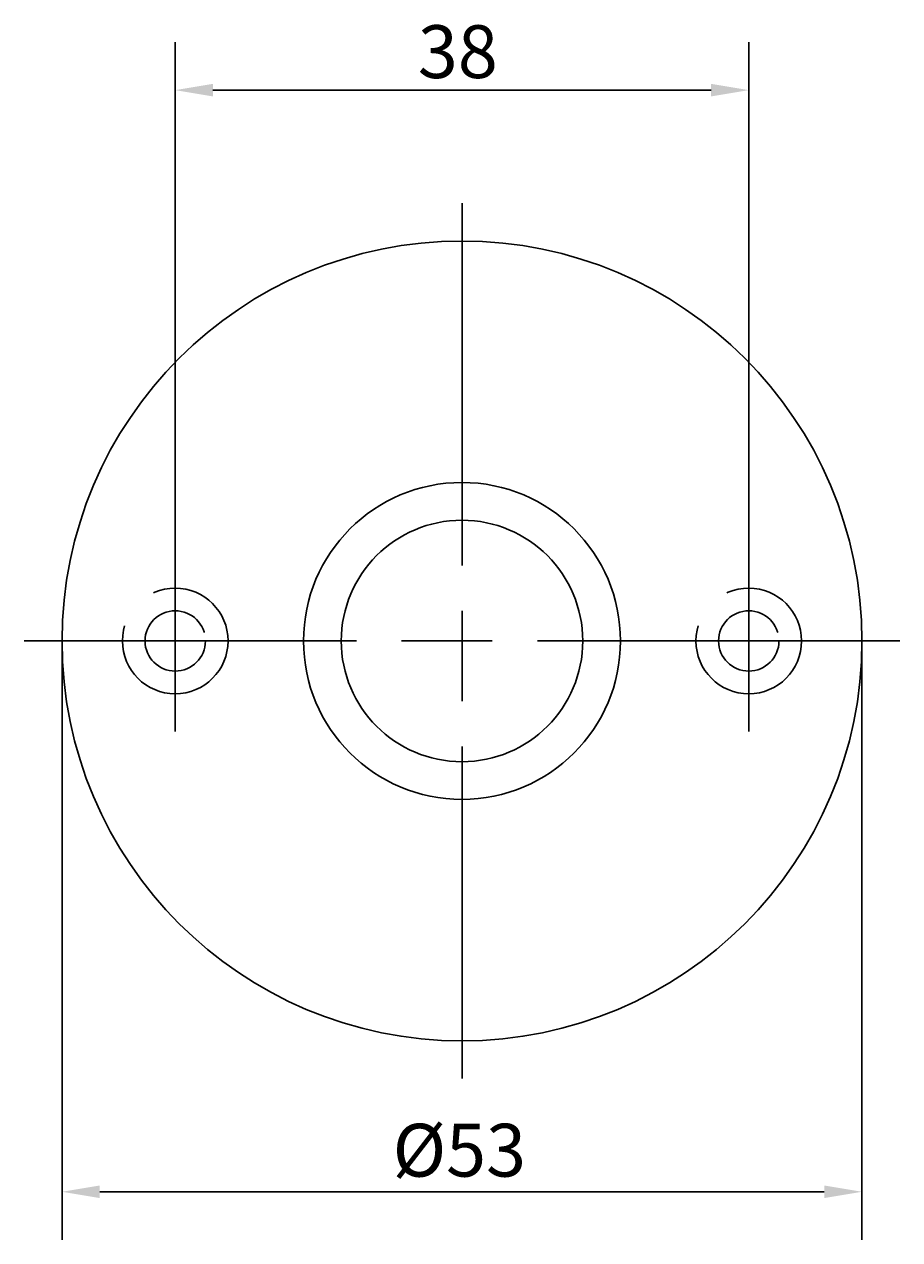
# Model space of a CAD drawing. Extents: x 13 to 142, y 9 to 257.
# Drawn here: x 73 to 131, y 177 to 257 of the extents above; entities that cross this region are included whole.
import ezdxf

# ---------------------------------------------------------------- set-up
doc = ezdxf.new("R2010")
doc.units = 0
doc.linetypes.add('ACAD_ISO02W100', pattern=[15, 12, -3])
doc.linetypes.add('ACAD_ISO08W100', pattern=[36, 24, -3, 6, -3])
doc.layers.get('0').update_dxf_attribs({"linetype": 'CONTINUOUS'})
doc.layers.get('DEFPOINTS').update_dxf_attribs({"linetype": 'CONTINUOUS'})
for name, color, linetype in [('BEMAßUNGEN_DIN_', 7, 'CONTINUOUS'), ('MITTELPUNKTMARKIERUNG_DIN_', 7, 'CONTINUOUS'), ('SICHTBARE_KANTEN_DIN_', 7, 'CONTINUOUS'), ('SKIZZIERGEOMETRIE_DIN_', 7, 'CONTINUOUS')]:
    doc.layers.add(name, color=color, linetype=linetype)
doc.styles.add('STANDARD-DIN_0', font='txt.shx', dxfattribs={"bigfont": 'bigfont.shx'})
doc.dimstyles.get("Standard").update_dxf_attribs({"dimtxt": 0.18, "dimasz": 0.18, "dimexe": 0.18, "dimexo": 0.0625, "dimgap": 0.09, "dimtad": 0, "dimtih": 1, "dimtoh": 1, "dimzin": 0, "dimcen": 0.09, "dimazin": 3, "dimtfac": 1, "dimtofl": 0, "dimtmove": 0, "dimatfit": 3})

# ---------------------------------------------------------------- blocks, each defined once
blk = doc.blocks.new('*U80')
at = {"layer": 'BEMAßUNGEN_DIN_', "color": 7, "style": 'STANDARD-DIN_0'}
blk.add_text('38', height=3.5, dxfattribs=at).set_placement((99.323, 253.826))
blk = doc.blocks.new('*D21')
at = {"layer": 'BEMAßUNGEN_DIN_', "color": 7, "linetype": 'CONTINUOUS'}
for p, q in [((83.25, 216.526), (83.25, 256.201)), ((121.25, 216.526), (121.25, 256.201)), ((85.75, 253.026), (118.75, 253.026))]:
    blk.add_line(p, q, dxfattribs=at)
for points in [[(85.75, 253.442), (85.75, 252.609), (83.25, 253.026)], [(118.75, 253.442), (118.75, 252.609), (121.25, 253.026)]]:
    blk.add_solid(points, dxfattribs=at)
at = {"layer": 'DEFPOINTS', "color": 0, "linetype": 'CONTINUOUS'}
for p in [(121.25, 253.026), (83.25, 216.526), (121.25, 216.526)]:
    blk.add_point(p, dxfattribs=at)
blk.add_blockref('*U80', (0, 0))
blk = doc.blocks.new('*U81')
at = {"layer": 'BEMAßUNGEN_DIN_', "color": 7, "style": 'STANDARD-DIN_0'}
blk.add_text('Ø53', height=3.5, dxfattribs=at).set_placement((97.651, 181.031))
blk = doc.blocks.new('*D22')
at = {"layer": 'BEMAßUNGEN_DIN_', "color": 7, "linetype": 'CONTINUOUS'}
for p, q in [((75.75, 216.526), (75.75, 176.851)), ((128.75, 216.526), (128.75, 176.851)), ((78.25, 180.026), (126.25, 180.026))]:
    blk.add_line(p, q, dxfattribs=at)
for points in [[(78.25, 180.442), (78.25, 179.609), (75.75, 180.026)], [(126.25, 180.442), (126.25, 179.609), (128.75, 180.026)]]:
    blk.add_solid(points, dxfattribs=at)
at = {"layer": 'DEFPOINTS', "color": 0, "linetype": 'CONTINUOUS'}
for p in [(75.75, 216.526), (128.75, 216.526), (128.75, 180.026)]:
    blk.add_point(p, dxfattribs=at)
blk.add_blockref('*U81', (0, 0))

msp = doc.modelspace()

# ---------------------------------------------------------------- linework, layer by layer
at = {"layer": 'MITTELPUNKTMARKIERUNG_DIN_', "linetype": 'ACAD_ISO08W100'}
for p, q in [((102.25, 245.526), (102.25, 187.526)), ((83.25, 222.526), (83.25, 210.526)), ((121.25, 222.526), (121.25, 210.526)), ((131.25, 216.526), (73.25, 216.526)), ((89.25, 216.526), (77.25, 216.526)), ((127.25, 216.526), (115.25, 216.526))]:
    msp.add_line(p, q, dxfattribs=at)
at = {"layer": 'SICHTBARE_KANTEN_DIN_'}
for radius in [26.5, 10.5, 8]:
    msp.add_circle((102.25, 216.526), radius, dxfattribs=at)
at = {"layer": 'SKIZZIERGEOMETRIE_DIN_', "linetype": 'ACAD_ISO02W100'}
for centre, radius in [((83.25, 216.526), 3.5), ((121.25, 216.526), 3.5), ((83.25, 216.526), 2), ((121.25, 216.526), 2)]:
    msp.add_circle(centre, radius, dxfattribs=at)

# ---------------------------------------------------------------- dimensions: what is measured, and where the dimension line sits
at = {"layer": 'BEMAßUNGEN_DIN_', "color": 7, "linetype": 'CONTINUOUS'}
dim = msp.add_linear_dim(base=(121.25, 253.026), p1=(83.25, 216.526), p2=(121.25, 216.526), angle=180, dimstyle='Standard', override={"dimgap": 0.8, "dimtoh": 0, "dimdec": 2, "dimtol": 0, "dimlim": 0, "dimtp": 0, "dimtm": 0, "dimtdec": 3, "dimtofl": 0, "dimatfit": 1}, dxfattribs=at)
dim.commit()
dim.dimension.update_dxf_attribs({"geometry": '*D21', "text_midpoint": (102.24, 253.026), "dimtype": 128})
dim = msp.add_linear_dim(base=(128.75, 180.026), p1=(75.75, 216.526), p2=(128.75, 216.526), angle=180, text='\\fArial|b0|i0;\\H3.5000;Ø<>', dimstyle='Standard', override={"dimgap": 0.8, "dimtoh": 0, "dimdec": 2, "dimtol": 0, "dimlim": 0, "dimtp": 0, "dimtm": 0, "dimtdec": 3, "dimtofl": 0, "dimatfit": 1}, dxfattribs=at)
dim.commit()
dim.dimension.update_dxf_attribs({"geometry": '*D22', "text_midpoint": (102.26, 180.026), "dimtype": 128})

doc.saveas('drawing.dxf')
